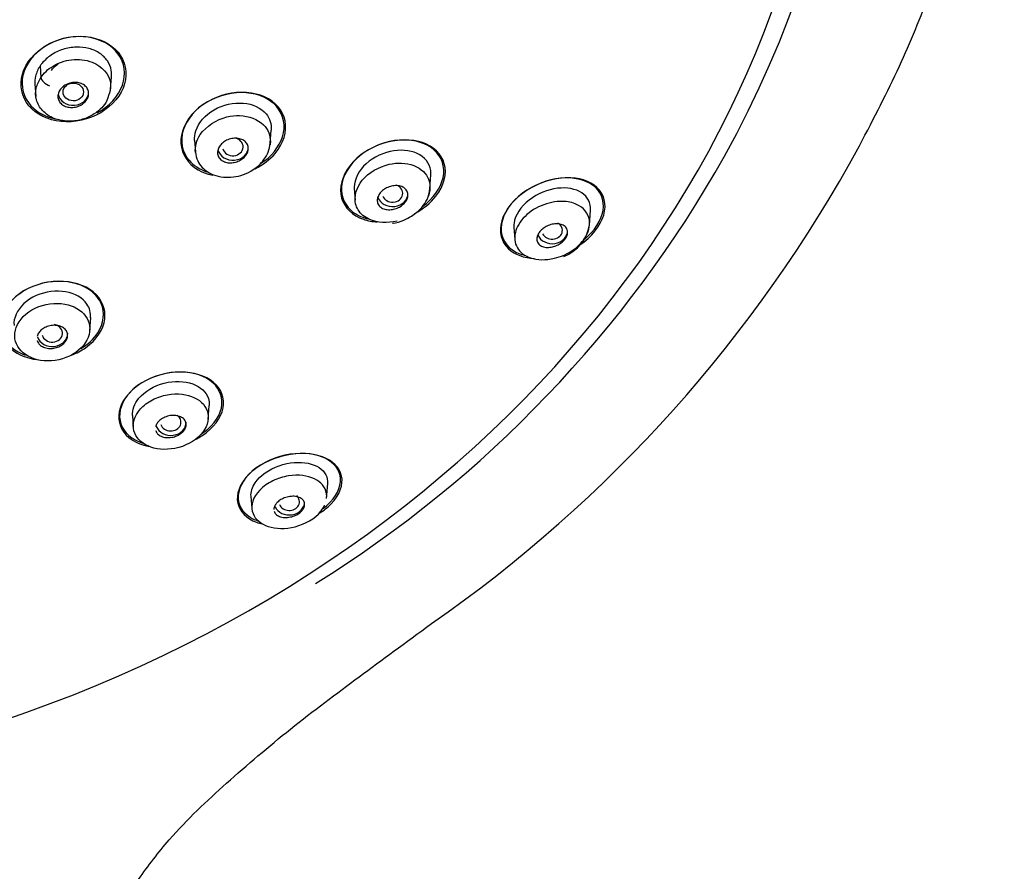
# Model space of a CAD drawing. Units: millimetres. Extents: x 7 to 203, y 5 to 291.
# Drawn here: x 182 to 187, y 164 to 168 of the extents above; entities that cross this region are included whole.
import ezdxf

# ---------------------------------------------------------------- set-up
doc = ezdxf.new("R2010")
doc.units = ezdxf.units.MM
doc.layers.add('Standard', color=7, linetype='Continuous')

msp = doc.modelspace()

# ---------------------------------------------------------------- linework, layer by layer
at = {"layer": 'Standard', "color": 7, "linetype": 'Continuous'}
for p, q in [((181.7116, 168.0808), (181.7151, 168.0203)), ((182.0786, 167.9568), (182.0832, 168.0227)), ((181.6844, 167.9869), (181.689, 167.9209)), ((182.91, 167.6772), (182.9148, 167.7462)), ((182.5158, 167.6919), (182.5199, 167.6323)), ((183.7411, 167.4395), (183.7462, 167.5123)), ((183.3471, 167.4412), (183.3513, 167.3808)), ((184.5722, 167.2508), (184.5776, 167.3287)), ((184.1785, 167.2387), (184.1828, 167.1769)), ((181.9697, 166.7003), (181.9746, 166.7693)), ((182.5866, 166.2393), (182.5917, 166.3122)), ((182.1922, 166.2598), (182.1965, 166.198)), ((183.2033, 165.8271), (183.2088, 165.9051)), ((182.8092, 165.8389), (182.8136, 165.7757))]:
    msp.add_line(p, q, dxfattribs=at)
for centre, radius, start, end in [((179.6164, 171.1176), 7.2384, 304.82106, 331.49587), ((179.8663, 170.6526), 6.2058, 301.90327, 330.63871), ((184.3653, 167.284), 0.2091, 290.4357, 351.5134)]:
    msp.add_arc(centre, radius, start, end, dxfattribs=at)
for centre, major_axis, ratio, start_param, end_param in [((179.0665, 170.1907), (6.8867, 0), 0.866025, -0.447532, 3.589125), ((179.0665, 170.1392), (6.7733, 0), 0.866025, 0, 4.349948), ((179.0665, 170.1392), (6.7733, 0), 0.866025, 5.063279, 6.283185), ((181.7533, 168.0028), (0.0366, -0.0237), 0.451019, 3.451749, 5.191062), ((181.884, 167.9445), (-0.08, 0), 0.866025, 0.153825, 3.141593), ((182.7151, 167.6586), (-0.0534, 0.0003), 0.865107, 0.24702, 4.530498), ((182.7154, 167.6585), (-0.08, 0), 0.866025, 0.21919, 3.141593), ((183.5462, 167.417), (-0.0535, 0.0007), 0.863945, 0.343251, 4.304649), ((183.5467, 167.4167), (-0.08, 0), 0.866025, 0.289882, 3.141593), ((184.3772, 167.2239), (-0.0537, 0.0013), 0.862297, 0.436411, 4.127063), ((184.3781, 167.2235), (-0.08, 0), 0.866025, 0.361422, 3.141593), ((181.7748, 166.6877), (-0.08, 0), 0.866025, 0.26558, 3.141593), ((181.7746, 166.6879), (-0.0534, 0.0004), 0.866328, 0.218606, 4.489008), ((182.3918, 166.2248), (-0.08, 0), 0.866025, 0.331322, 3.141593), ((182.3914, 166.2252), (-0.0534, 0.0009), 0.866667, 0.300388, 4.064805), ((183.0082, 165.8111), (-0.0535, 0.0015), 0.867068, 0.379858, 3.903722), ((183.0089, 165.8104), (-0.08, 0), 0.866025, 0.38142, 3.141593)]:
    msp.add_ellipse(centre, major_axis=major_axis, ratio=ratio, start_param=start_param, end_param=end_param, dxfattribs=at)
msp.add_ellipse((181.8839, 167.9445), major_axis=(-0.0534, 0.0001), ratio=0.865796, dxfattribs=at)
for points, knots in [([(185.9775, 167.6632), (186.0567, 167.8145), (186.1824, 168.0575), (186.3478, 168.456), (186.4704, 168.8144), (186.5595, 169.1368), (186.6211, 169.4152), (186.6629, 169.6534), (186.6913, 169.8616), (186.7101, 170.0441), (186.7227, 170.2161), (186.7307, 170.396), (186.7332, 170.6039), (186.7262, 170.864), (186.7039, 171.1577), (186.6657, 171.4485), (186.6263, 171.6693), (186.5861, 171.8609), (186.5472, 172.0223), (186.5016, 172.1889), (186.4587, 172.3311), (186.4131, 172.4711), (186.3613, 172.6174), (186.2987, 172.7804), (186.2222, 172.9636), (186.1236, 173.1786), (185.9994, 173.4225), (185.8605, 173.6674), (185.6912, 173.9373), (185.4792, 174.2408), (185.1866, 174.6077), (184.8587, 174.961), (184.55, 175.2499), (184.2969, 175.4648), (184.0582, 175.652), (183.8355, 175.812), (183.6404, 175.9421), (183.4902, 176.0373), (183.3257, 176.1364), (183.1229, 176.2516), (182.8574, 176.3909), (182.5457, 176.5379), (182.232, 176.6686), (181.9327, 176.7794), (181.628, 176.8798), (181.2846, 176.9774), (180.9298, 177.0611), (180.5539, 177.133), (180.1955, 177.1855), (179.816, 177.2248), (179.4422, 177.2487), (179.2036, 177.2518), (179.0665, 177.2532)], [0, 0, 0, 0, 0.033457, 0.063683, 0.091751, 0.11646, 0.136812, 0.154281, 0.169601, 0.183091, 0.19488, 0.207521, 0.222736, 0.240841, 0.265067, 0.288317, 0.30576, 0.314616, 0.330171, 0.342643, 0.352374, 0.362683, 0.374813, 0.386244, 0.400544, 0.417932, 0.43754, 0.459762, 0.478723, 0.505845, 0.538076, 0.577825, 0.607078, 0.625944, 0.646123, 0.66941, 0.68198, 0.69385, 0.705477, 0.720802, 0.74094, 0.765802, 0.789859, 0.808653, 0.829155, 0.853345, 0.879059, 0.900803, 0.928424, 0.949823, 0.97568, 1, 1, 1, 1]), ([(182.1546, 168.0741), (182.1428, 168.1307), (182.1024, 168.1786), (181.9882, 168.2345), (181.9142, 168.242), (181.7739, 168.2113), (181.7072, 168.1727), (181.6218, 168.0695), (181.6041, 168.0061), (181.6274, 167.8936), (181.668, 167.8448), (181.7821, 167.7889), (181.8558, 167.7813), (181.997, 167.8126), (182.0633, 167.8515), (182.1486, 167.9548), (182.1664, 168.0176), (182.1546, 168.0741)], [0, 0, 0, 0, 0.125, 0.125, 0.25, 0.25, 0.375, 0.375, 0.5, 0.5, 0.625, 0.625, 0.75, 0.75, 0.875, 0.875, 1, 1, 1, 1]), ([(182.1042, 168.1586), (182.0648, 168.2015), (182.0034, 168.2281), (181.8678, 168.2369), (181.794, 168.2182), (181.6776, 168.1442), (181.6352, 168.0886), (181.6088, 167.9732), (181.6248, 167.915), (181.6955, 167.8377), (181.7424, 167.8134), (181.795, 167.8033)], [0, 0, 0, 0, 0.207816, 0.207816, 0.415633, 0.415633, 0.623449, 0.623449, 0.831265, 0.831265, 1, 1, 1, 1]), ([(182.0832, 168.0222), (182.0842, 168.0339), (182.0838, 168.0454), (182.0819, 168.0566), (182.0789, 168.0742), (182.0719, 168.0912), (182.0616, 168.1062), (182.0516, 168.1209), (182.0383, 168.134), (182.0228, 168.1448), (182.0061, 168.1563), (181.9863, 168.1653), (181.9649, 168.1708), (181.9444, 168.1762), (181.9221, 168.1785), (181.8997, 168.1778), (181.8765, 168.1771), (181.8525, 168.1732), (181.83, 168.1659), (181.8083, 168.1589), (181.7873, 168.1487), (181.7687, 168.1362), (181.7506, 168.1241), (181.7343, 168.1096), (181.7213, 168.0937), (181.7179, 168.0895), (181.7146, 168.0852), (181.7116, 168.0808)], [0, 0, 0, 0, 0.078912, 0.078912, 0.078912, 0.204297, 0.204297, 0.204297, 0.326964, 0.326964, 0.326964, 0.459297, 0.459297, 0.459297, 0.586364, 0.586364, 0.586364, 0.717834, 0.717834, 0.717834, 0.844374, 0.844374, 0.844374, 0.967698, 0.967698, 0.967698, 1, 1, 1, 1]), ([(182.008, 167.8364), (182.0162, 167.8407), (182.0242, 167.8453), (182.0905, 167.8876), (182.1327, 167.9433), (182.1591, 168.058), (182.1436, 168.1157), (182.1042, 168.1586)], [0, 0, 0, 0, 0.062091, 0.062091, 0.531046, 0.531046, 1, 1, 1, 1]), ([(181.7116, 168.0808), (181.7003, 168.0637), (181.692, 168.0453), (181.6878, 168.0268), (181.6847, 168.0134), (181.6835, 167.9997), (181.6844, 167.9864)], [0, 0, 0, 0, 0.578369, 0.578369, 0.578369, 1, 1, 1, 1]), ([(181.7151, 168.0203), (181.7236, 168.031), (181.741, 168.0532), (181.7783, 168.0807), (181.8234, 168.1023), (181.8756, 168.1142), (181.9309, 168.1144), (182.019, 168.0938), (182.1009, 168.0059), (182.0674, 167.9226), (182.0532, 167.8873)], [0, 0, 0, 0, 0.072925, 0.150458, 0.232599, 0.319218, 0.41072, 0.50669, 0.791111, 1, 1, 1, 1]), ([(181.7709, 168.0567), (181.778, 168.0673), (181.7873, 168.0773), (181.7979, 168.0858), (181.8, 168.0875), (181.8022, 168.0892), (181.8045, 168.0908)], [0, 0, 0, 0, 0.833246, 0.833246, 0.833246, 1, 1, 1, 1]), ([(182.0532, 167.8873), (182.0443, 167.8759), (182.0252, 167.8513), (181.9811, 167.8202), (181.9231, 167.7965), (181.8532, 167.7891), (181.7799, 167.8033), (181.7202, 167.8439), (181.6877, 167.9014), (181.6856, 167.9642), (181.7055, 168.0021), (181.7151, 168.0203)], [0, 0, 0, 0, 0.076077, 0.164347, 0.264548, 0.376745, 0.501002, 0.638016, 0.766904, 0.887648, 1, 1, 1, 1]), ([(181.8602, 167.9887), (181.8689, 167.9918), (181.8781, 167.9936), (181.8871, 167.9942), (181.8961, 167.9947), (181.9052, 167.994), (181.9135, 167.9921), (181.922, 167.9902), (181.9299, 167.987), (181.9368, 167.9828), (181.9437, 167.9785), (181.9496, 167.9731), (181.954, 167.967), (181.9584, 167.9609), (181.9615, 167.954), (181.963, 167.9467), (181.9644, 167.9396), (181.9643, 167.9321), (181.9626, 167.9247), (181.961, 167.9174), (181.9579, 167.9102), (181.9534, 167.9035), (181.9491, 167.8969), (181.9434, 167.8907), (181.9368, 167.8854), (181.9303, 167.88), (181.9227, 167.8755), (181.9146, 167.872), (181.9065, 167.8685), (181.8977, 167.866), (181.889, 167.8647), (181.8801, 167.8634), (181.871, 167.8633), (181.8625, 167.8645), (181.8537, 167.8656), (181.8453, 167.8681), (181.8379, 167.8716), (181.8304, 167.8752), (181.8237, 167.8799), (181.8185, 167.8856), (181.8132, 167.8911), (181.8092, 167.8977), (181.8068, 167.9047), (181.8044, 167.9116), (181.8035, 167.9191), (181.8042, 167.9265), (181.8049, 167.9338), (181.8072, 167.9413), (181.8108, 167.9483), (181.8143, 167.9552), (181.8193, 167.9618), (181.8253, 167.9676), (181.8312, 167.9733), (181.8383, 167.9785), (181.8459, 167.9825), (181.8505, 167.985), (181.8553, 167.987), (181.8602, 167.9887)], [0, 0, 0, 0, 0.054469, 0.054469, 0.054469, 0.108884, 0.108884, 0.108884, 0.164085, 0.164085, 0.164085, 0.219705, 0.219705, 0.219705, 0.274884, 0.274884, 0.274884, 0.328941, 0.328941, 0.328941, 0.381729, 0.381729, 0.381729, 0.433685, 0.433685, 0.433685, 0.485587, 0.485587, 0.485587, 0.538206, 0.538206, 0.538206, 0.592006, 0.592006, 0.592006, 0.646967, 0.646967, 0.646967, 0.702554, 0.702554, 0.702554, 0.757931, 0.757931, 0.757931, 0.81234, 0.81234, 0.81234, 0.865484, 0.865484, 0.865484, 0.917646, 0.917646, 0.917646, 0.96951, 0.96951, 0.96951, 1, 1, 1, 1]), ([(182.9868, 167.7937), (182.9758, 167.8485), (182.9362, 167.8934), (182.8245, 167.9439), (182.7517, 167.9493), (182.6117, 167.9161), (182.5435, 167.8766), (182.4553, 167.7728), (182.4363, 167.7094), (182.4581, 167.6002), (182.498, 167.5545), (182.5713, 167.5213), (182.5904, 167.5154), (182.6106, 167.5114)], [0, 0, 0, 0, 0.188205, 0.188205, 0.376409, 0.376409, 0.564614, 0.564614, 0.752819, 0.752819, 0.941024, 0.941024, 1, 1, 1, 1]), ([(182.9442, 167.8668), (182.9085, 167.909), (182.8505, 167.9352), (182.7183, 167.9453), (182.6442, 167.9285), (182.5222, 167.8573), (182.4747, 167.8025), (182.4393, 167.6886), (182.4512, 167.631), (182.5092, 167.5624), (182.5412, 167.5419), (182.5785, 167.5292)], [0, 0, 0, 0, 0.215613, 0.215613, 0.431225, 0.431225, 0.646838, 0.646838, 0.862451, 0.862451, 1, 1, 1, 1]), ([(182.5161, 167.6914), (182.5148, 167.7078), (182.5168, 167.7249), (182.5357, 167.7842), (182.5716, 167.825), (182.664, 167.8785), (182.7196, 167.8903), (182.8185, 167.8822), (182.8617, 167.8615), (182.9072, 167.8069), (182.9167, 167.7772), (182.9147, 167.7458)], [0, 0, 0, 0, 0.096395, 0.096395, 0.337708, 0.337708, 0.579021, 0.579021, 0.820333, 0.820333, 1, 1, 1, 1]), ([(182.8597, 167.5711), (182.9148, 167.6068), (182.9571, 167.658), (182.9914, 167.7679), (182.9799, 167.8247), (182.9442, 167.8668)], [0, 0, 0, 0, 0.482316, 0.482316, 1, 1, 1, 1]), ([(182.5201, 167.6293), (182.5172, 167.6599), (182.5381, 167.7417), (182.6507, 167.8149), (182.7785, 167.8272), (182.8823, 167.7882), (182.9131, 167.7129), (182.9098, 167.6738), (182.9091, 167.6686)], [0, 0, 0, 0, 0.177153, 0.43895, 0.543399, 0.777425, 0.970275, 1, 1, 1, 1]), ([(182.8314, 167.5446), (182.8715, 167.5648), (182.9075, 167.5921), (182.979, 167.6764), (182.9978, 167.7389), (182.9868, 167.7937)], [0, 0, 0, 0, 0.380631, 0.380631, 1, 1, 1, 1]), ([(182.52, 167.6316), (182.5228, 167.6145), (182.528, 167.5872), (182.5528, 167.5518), (182.5817, 167.5282), (182.6186, 167.5095), (182.6639, 167.4989), (182.7179, 167.5001), (182.7717, 167.5128), (182.8163, 167.5352), (182.8519, 167.5628), (182.8796, 167.5929), (182.9027, 167.6333), (182.9075, 167.6611), (182.9101, 167.6784)], [0, 0, 0, 0, 0.095216, 0.178522, 0.251073, 0.313623, 0.412228, 0.503547, 0.595769, 0.693451, 0.754521, 0.826038, 0.907794, 1, 1, 1, 1]), ([(182.689, 167.6956), (182.6977, 167.6991), (182.707, 167.7016), (182.716, 167.7027), (182.7251, 167.7039), (182.7341, 167.7038), (182.7426, 167.7025), (182.7512, 167.7011), (182.7595, 167.6985), (182.7665, 167.6948), (182.7737, 167.691), (182.78, 167.686), (182.7847, 167.6802), (182.7894, 167.6744), (182.7927, 167.6677), (182.7942, 167.6605), (182.7958, 167.6536), (182.7957, 167.6462), (182.7941, 167.6388), (182.7925, 167.6317), (182.7894, 167.6245), (182.7851, 167.6179), (182.7809, 167.6114), (182.7753, 167.6052), (182.769, 167.5998), (182.7626, 167.5944), (182.7553, 167.5897), (182.7476, 167.586), (182.7396, 167.5822), (182.7311, 167.5793), (182.7226, 167.5776), (182.7137, 167.5758), (182.7047, 167.5751), (182.6961, 167.5756), (182.6873, 167.5762), (182.6787, 167.578), (182.6711, 167.581), (182.6633, 167.5841), (182.6563, 167.5884), (182.6508, 167.5936), (182.6452, 167.5989), (182.641, 167.6052), (182.6384, 167.6121), (182.6359, 167.6187), (182.6349, 167.6261), (182.6356, 167.6335), (182.6362, 167.6406), (182.6384, 167.648), (182.642, 167.655), (182.6455, 167.6617), (182.6503, 167.6682), (182.6561, 167.6741), (182.6619, 167.6798), (182.6687, 167.685), (182.6761, 167.6893), (182.6802, 167.6917), (182.6846, 167.6938), (182.689, 167.6956)], [0, 0, 0, 0, 0.054975, 0.054975, 0.054975, 0.109842, 0.109842, 0.109842, 0.166333, 0.166333, 0.166333, 0.223773, 0.223773, 0.223773, 0.280456, 0.280456, 0.280456, 0.334967, 0.334967, 0.334967, 0.386992, 0.386992, 0.386992, 0.437402, 0.437402, 0.437402, 0.487674, 0.487674, 0.487674, 0.539228, 0.539228, 0.539228, 0.592963, 0.592963, 0.592963, 0.648947, 0.648947, 0.648947, 0.706276, 0.706276, 0.706276, 0.763329, 0.763329, 0.763329, 0.818535, 0.818535, 0.818535, 0.871248, 0.871248, 0.871248, 0.922032, 0.922032, 0.922032, 0.972222, 0.972222, 0.972222, 1, 1, 1, 1]), ([(183.8162, 167.5706), (183.8018, 167.622), (183.7599, 167.661), (183.6466, 167.7001), (183.5745, 167.7002), (183.4353, 167.6582), (183.3674, 167.6148), (183.2828, 167.507), (183.2672, 167.4436), (183.2958, 167.3407), (183.3381, 167.301), (183.4168, 167.2738), (183.4412, 167.2692), (183.467, 167.2676)], [0, 0, 0, 0, 0.1855107, 0.1855107, 0.3710214, 0.3710214, 0.556532, 0.556532, 0.7420427, 0.7420427, 0.9275534, 0.9275534, 1, 1, 1, 1]), ([(183.7637, 167.6421), (183.7238, 167.6775), (183.6643, 167.6959), (183.5309, 167.6922), (183.4578, 167.6692), (183.3392, 167.5878), (183.2959, 167.5294), (183.2718, 167.4166), (183.2902, 167.3636), (183.3528, 167.3077), (183.3829, 167.2928), (183.417, 167.2843)], [0, 0, 0, 0, 0.218286, 0.218286, 0.436573, 0.436573, 0.654859, 0.654859, 0.873145, 0.873145, 1, 1, 1, 1]), ([(183.7462, 167.512), (183.7464, 167.5149), (183.7465, 167.5177), (183.7466, 167.5611), (183.7243, 167.5957), (183.653, 167.6384), (183.6041, 167.6458), (183.5017, 167.6304), (183.4484, 167.6061), (183.37, 167.5359), (183.347, 167.4901), (183.3469, 167.4462), (183.347, 167.4435), (183.3472, 167.4408)], [0, 0, 0, 0, 0.016695, 0.016695, 0.258488, 0.258488, 0.500281, 0.500281, 0.742073, 0.742073, 0.983866, 0.983866, 1, 1, 1, 1]), ([(183.7033, 167.3484), (183.758, 167.3887), (183.7981, 167.4442), (183.8218, 167.5547), (183.8035, 167.6066), (183.7637, 167.6421)], [0, 0, 0, 0, 0.487561, 0.487561, 1, 1, 1, 1]), ([(183.5705, 167.2723), (183.5198, 167.2596), (183.433, 167.2649), (183.3716, 167.317), (183.3416, 167.386), (183.3697, 167.4949), (183.4983, 167.5684), (183.6193, 167.5787), (183.7159, 167.5431), (183.7488, 167.4621), (183.7369, 167.4117), (183.7301, 167.3958)], [0, 0, 0, 0, 0.152985, 0.252711, 0.29711, 0.449268, 0.608596, 0.675, 0.818187, 0.941526, 1, 1, 1, 1]), ([(183.6618, 167.3119), (183.7052, 167.335), (183.7443, 167.3661), (183.8154, 167.4568), (183.8306, 167.5191), (183.8162, 167.5706)], [0, 0, 0, 0, 0.398231, 0.398231, 1, 1, 1, 1]), ([(183.5214, 167.4476), (183.5303, 167.4514), (183.5397, 167.4541), (183.5488, 167.4555), (183.5579, 167.4569), (183.567, 167.4571), (183.5754, 167.456), (183.5842, 167.455), (183.5925, 167.4526), (183.5996, 167.4491), (183.6068, 167.4455), (183.613, 167.4405), (183.6176, 167.4347), (183.622, 167.4289), (183.625, 167.4222), (183.6262, 167.4149), (183.6273, 167.4081), (183.6267, 167.4007), (183.6246, 167.3933), (183.6226, 167.3865), (183.6191, 167.3796), (183.6144, 167.3731), (183.61, 167.3669), (183.6043, 167.361), (183.598, 167.3558), (183.5916, 167.3507), (183.5843, 167.3461), (183.5768, 167.3424), (183.5689, 167.3386), (183.5605, 167.3357), (183.5522, 167.3338), (183.5433, 167.3318), (183.5343, 167.3309), (183.5259, 167.3311), (183.5169, 167.3314), (183.5082, 167.333), (183.5006, 167.3358), (183.4928, 167.3387), (183.4858, 167.3429), (183.4803, 167.3482), (183.475, 167.3533), (183.4709, 167.3597), (183.4687, 167.3667), (183.4667, 167.3733), (183.4662, 167.3806), (183.4674, 167.3881), (183.4686, 167.395), (183.4713, 167.4022), (183.4753, 167.409), (183.4791, 167.4154), (183.4841, 167.4217), (183.4901, 167.4273), (183.4959, 167.4328), (183.5027, 167.4378), (183.51, 167.4419), (183.5137, 167.444), (183.5175, 167.4459), (183.5214, 167.4476)], [0, 0, 0, 0, 0.05598, 0.05598, 0.05598, 0.111785, 0.111785, 0.111785, 0.170385, 0.170385, 0.170385, 0.230442, 0.230442, 0.230442, 0.288947, 0.288947, 0.288947, 0.343524, 0.343524, 0.343524, 0.393971, 0.393971, 0.393971, 0.442095, 0.442095, 0.442095, 0.490364, 0.490364, 0.490364, 0.540912, 0.540912, 0.540912, 0.595048, 0.595048, 0.595048, 0.652838, 0.652838, 0.652838, 0.712748, 0.712748, 0.712748, 0.77194, 0.77194, 0.77194, 0.827709, 0.827709, 0.827709, 0.879219, 0.879219, 0.879219, 0.927808, 0.927808, 0.927808, 0.975827, 0.975827, 0.975827, 1, 1, 1, 1]), ([(184.6109, 167.4472), (184.5737, 167.4819), (184.5169, 167.4994), (184.3846, 167.4956), (184.3113, 167.4739), (184.1824, 167.3915), (184.1324, 167.3316), (184.0982, 167.2161), (184.1133, 167.1627), (184.1825, 167.0975), (184.2304, 167.0801), (184.2851, 167.0774)], [0, 0, 0, 0, 0.205528, 0.205528, 0.411056, 0.411056, 0.616583, 0.616583, 0.822111, 0.822111, 1, 1, 1, 1]), ([(184.588, 167.4598), (184.5464, 167.4894), (184.4876, 167.5018), (184.3546, 167.4882), (184.283, 167.4618), (184.1638, 167.3727), (184.1223, 167.3119), (184.1046, 167.2012), (184.1269, 167.153), (184.1879, 167.1092), (184.2117, 167.099), (184.2383, 167.0929)], [0, 0, 0, 0, 0.223524, 0.223524, 0.447049, 0.447049, 0.670573, 0.670573, 0.894098, 0.894098, 1, 1, 1, 1]), ([(184.547, 167.178), (184.5984, 167.2209), (184.6346, 167.2766), (184.6517, 167.383), (184.6296, 167.4301), (184.588, 167.4598)], [0, 0, 0, 0, 0.478552, 0.478552, 1, 1, 1, 1]), ([(183.5467, 167.2608), (183.5476, 167.2609), (183.5659, 167.2617), (183.6018, 167.2741), (183.6532, 167.3001), (183.697, 167.3371), (183.7314, 167.3886), (183.7377, 167.4206), (183.7412, 167.4412)], [0, 0, 0, 0, 0.008942, 0.207617, 0.361074, 0.598808, 0.778085, 1, 1, 1, 1]), ([(184.5776, 167.3283), (184.5802, 167.3665), (184.5624, 167.3987), (184.5007, 167.4401), (184.4551, 167.4487), (184.3561, 167.4367), (184.3012, 167.4153), (184.2145, 167.3479), (184.1844, 167.3016), (184.1782, 167.2527), (184.1781, 167.2453), (184.1786, 167.2381)], [0, 0, 0, 0, 0.229098, 0.229098, 0.471095, 0.471095, 0.713093, 0.713093, 0.955091, 0.955091, 1, 1, 1, 1]), ([(184.5222, 167.1478), (184.5822, 167.1887), (184.6299, 167.247), (184.6632, 167.3599), (184.6482, 167.4125), (184.6109, 167.4472)], [0, 0, 0, 0, 0.489836, 0.489836, 1, 1, 1, 1]), ([(184.3893, 167.0782), (184.3444, 167.0674), (184.2675, 167.0696), (184.2041, 167.1134), (184.1771, 167.1713), (184.1878, 167.2465), (184.2644, 167.3308), (184.3583, 167.3701), (184.4415, 167.3775), (184.5251, 167.3604), (184.5865, 167.2896), (184.5613, 167.1879), (184.4852, 167.1136), (184.423, 167.0863), (184.3893, 167.0782)], [0, 0, 0, 0, 0.111973, 0.193359, 0.243142, 0.327374, 0.416007, 0.508194, 0.556146, 0.629207, 0.74826, 0.846003, 0.915799, 1, 1, 1, 1]), ([(184.3503, 167.2457), (184.3592, 167.2501), (184.3687, 167.2534), (184.3778, 167.2555), (184.387, 167.2575), (184.3961, 167.2584), (184.4045, 167.258), (184.4136, 167.2577), (184.4222, 167.256), (184.4296, 167.253), (184.4373, 167.2499), (184.4439, 167.2454), (184.4488, 167.2397), (184.4534, 167.2343), (184.4566, 167.2276), (184.4577, 167.2202), (184.4587, 167.2136), (184.458, 167.2062), (184.4556, 167.1987), (184.4534, 167.1922), (184.4499, 167.1854), (184.4452, 167.179), (184.4408, 167.1731), (184.4353, 167.1673), (184.4292, 167.1623), (184.4231, 167.1571), (184.4162, 167.1525), (184.409, 167.1487), (184.4014, 167.1447), (184.3933, 167.1414), (184.3853, 167.1391), (184.3764, 167.1366), (184.3675, 167.1352), (184.3591, 167.1348), (184.3499, 167.1345), (184.341, 167.1354), (184.3332, 167.1376), (184.3249, 167.1399), (184.3176, 167.1437), (184.3119, 167.1487), (184.3063, 167.1536), (184.302, 167.1598), (184.2999, 167.1669), (184.2979, 167.1734), (184.2976, 167.1807), (184.2991, 167.1883), (184.3005, 167.195), (184.3033, 167.202), (184.3075, 167.2087), (184.3113, 167.2149), (184.3164, 167.2209), (184.3221, 167.2264), (184.3278, 167.2317), (184.3344, 167.2367), (184.3413, 167.2408), (184.3442, 167.2426), (184.3472, 167.2442), (184.3503, 167.2457)], [0, 0, 0, 0, 0.056664, 0.056664, 0.056664, 0.113057, 0.113057, 0.113057, 0.174093, 0.174093, 0.174093, 0.237763, 0.237763, 0.237763, 0.299225, 0.299225, 0.299225, 0.354385, 0.354385, 0.354385, 0.403047, 0.403047, 0.403047, 0.448343, 0.448343, 0.448343, 0.493993, 0.493993, 0.493993, 0.54296, 0.54296, 0.54296, 0.597163, 0.597163, 0.597163, 0.656959, 0.656959, 0.656959, 0.720299, 0.720299, 0.720299, 0.782719, 0.782719, 0.782719, 0.839638, 0.839638, 0.839638, 0.889793, 0.889793, 0.889793, 0.93566, 0.93566, 0.93566, 0.980913, 0.980913, 0.980913, 1, 1, 1, 1]), ([(181.9874, 166.9031), (181.9428, 166.9394), (181.8775, 166.9597), (181.7354, 166.9574), (181.6598, 166.9337), (181.547, 166.8536), (181.5104, 166.7979), (181.4976, 166.6892), (181.5206, 166.6381), (181.5981, 166.5752), (181.6441, 166.5569), (181.6951, 166.5502)], [0, 0, 0, 0, 0.21021, 0.21021, 0.420421, 0.420421, 0.630631, 0.630631, 0.840842, 0.840842, 1, 1, 1, 1]), ([(182.029, 166.8429), (182.008, 166.89), (181.9618, 166.9268), (181.841, 166.9634), (181.7663, 166.9624), (181.631, 166.9189), (181.571, 166.8761), (181.5053, 166.775), (181.4998, 166.7183), (181.5396, 166.6286), (181.5806, 166.5936), (181.6336, 166.5742)], [0, 0, 0, 0, 0.203356, 0.203356, 0.406711, 0.406711, 0.610067, 0.610067, 0.813423, 0.813423, 1, 1, 1, 1]), ([(181.9743, 166.7689), (181.9759, 166.7939), (181.9692, 166.8182), (181.933, 166.8716), (181.8928, 166.8948), (181.7957, 166.9122), (181.7391, 166.9051), (181.6424, 166.8623), (181.6038, 166.8261), (181.5774, 166.7676), (181.574, 166.7479), (181.5754, 166.7289)], [0, 0, 0, 0, 0.155231, 0.155231, 0.397124, 0.397124, 0.639017, 0.639017, 0.880909, 0.880909, 1, 1, 1, 1]), ([(181.8743, 166.5732), (181.9009, 166.5835), (181.9261, 166.5968), (182.0052, 166.6528), (182.0416, 166.7087), (182.0544, 166.8158), (182.0321, 166.8669), (181.9874, 166.9031)], [0, 0, 0, 0, 0.163911, 0.163911, 0.581955, 0.581955, 1, 1, 1, 1]), ([(181.9701, 166.7102), (181.97, 166.7493), (181.9507, 166.7841), (181.8826, 166.8328), (181.8354, 166.8462), (181.7298, 166.8402), (181.6756, 166.8201), (181.5989, 166.7552), (181.578, 166.713), (181.5802, 166.6349), (181.6006, 166.6003), (181.6709, 166.5527), (181.7183, 166.5404), (181.8215, 166.5476), (181.8738, 166.5672), (181.9491, 166.6304), (181.9702, 166.6712), (181.9701, 166.7102)], [0, 0, 0, 0, 0.125, 0.125, 0.25, 0.25, 0.375, 0.375, 0.5, 0.5, 0.625, 0.625, 0.75, 0.75, 0.875, 0.875, 1, 1, 1, 1]), ([(181.9237, 166.6077), (181.9603, 166.63), (181.9911, 166.6583), (182.0442, 166.7398), (182.0499, 166.7958), (182.029, 166.8429)], [0, 0, 0, 0, 0.382446, 0.382446, 1, 1, 1, 1]), ([(181.696, 166.6507), (181.696, 166.6505), (181.6961, 166.6503), (181.6961, 166.6501), (181.6978, 166.6436), (181.701, 166.6374), (181.7054, 166.632), (181.71, 166.6265), (181.7161, 166.6217), (181.7231, 166.6179), (181.7303, 166.6141), (181.7386, 166.6113), (181.7475, 166.6098), (181.7563, 166.6082), (181.7659, 166.6079), (181.7753, 166.6089), (181.7844, 166.6099), (181.7938, 166.6121), (181.8024, 166.6153), (181.8107, 166.6184), (181.8186, 166.6226), (181.8255, 166.6275), (181.8322, 166.6322), (181.838, 166.6378), (181.8425, 166.6436), (181.8471, 166.6495), (181.8505, 166.6559), (181.8525, 166.6622), (181.8545, 166.6687), (181.8552, 166.6753), (181.8545, 166.6816), (181.8537, 166.6882), (181.8515, 166.6945), (181.8479, 166.7002), (181.8442, 166.7061), (181.839, 166.7114), (181.8327, 166.7157), (181.8262, 166.7202), (181.8185, 166.7237), (181.81, 166.7259), (181.8016, 166.7282), (181.7923, 166.7293), (181.7829, 166.7291), (181.7737, 166.7289), (181.7642, 166.7274), (181.7552, 166.7248), (181.7465, 166.7224), (181.7381, 166.7187), (181.7306, 166.7143), (181.7234, 166.71), (181.7168, 166.7048), (181.7115, 166.6992), (181.7063, 166.6936), (181.7021, 166.6874), (181.6993, 166.6811), (181.6977, 166.6776), (181.6966, 166.6741), (181.6958, 166.6705)], [0, 0, 0, 0, 0.001884, 0.001884, 0.001884, 0.059835, 0.059835, 0.059835, 0.119499, 0.119499, 0.119499, 0.180166, 0.180166, 0.180166, 0.240033, 0.240033, 0.240033, 0.297607, 0.297607, 0.297607, 0.352554, 0.352554, 0.352554, 0.405796, 0.405796, 0.405796, 0.458893, 0.458893, 0.458893, 0.513343, 0.513343, 0.513343, 0.570097, 0.570097, 0.570097, 0.629225, 0.629225, 0.629225, 0.689775, 0.689775, 0.689775, 0.750033, 0.750033, 0.750033, 0.80834, 0.80834, 0.80834, 0.864014, 0.864014, 0.864014, 0.917652, 0.917652, 0.917652, 0.970661, 0.970661, 0.970661, 1, 1, 1, 1]), ([(182.6133, 166.4324), (182.5722, 166.4666), (182.5106, 166.4861), (182.3701, 166.4851), (182.2929, 166.463), (182.1732, 166.3855), (182.1324, 166.3303), (182.1133, 166.227), (182.1328, 166.1783), (182.2015, 166.1214), (182.2389, 166.1051), (182.2819, 166.0972)], [0, 0, 0, 0, 0.213777, 0.213777, 0.427553, 0.427553, 0.64133, 0.64133, 0.855107, 0.855107, 1, 1, 1, 1]), ([(182.5948, 166.4425), (182.5509, 166.4733), (182.488, 166.4892), (182.3486, 166.481), (182.2742, 166.4555), (182.1639, 166.3745), (182.1299, 166.3203), (182.1214, 166.2193), (182.1455, 166.1742), (182.2061, 166.1317), (182.2264, 166.122), (182.249, 166.1149)], [0, 0, 0, 0, 0.22758, 0.22758, 0.455161, 0.455161, 0.682741, 0.682741, 0.910322, 0.910322, 1, 1, 1, 1]), ([(182.1924, 166.2594), (182.1905, 166.2885), (182.2016, 166.3205), (182.2549, 166.385), (182.3046, 166.4143), (182.4105, 166.4415), (182.4643, 166.4389), (182.5475, 166.4091), (182.577, 166.3811), (182.591, 166.3361), (182.5922, 166.3242), (182.5913, 166.312)], [0, 0, 0, 0, 0.193538, 0.193538, 0.435838, 0.435838, 0.678139, 0.678139, 0.92044, 0.92044, 1, 1, 1, 1]), ([(182.5247, 166.1368), (182.5348, 166.1421), (182.5447, 166.1478), (182.6142, 166.1929), (182.6543, 166.2472), (182.6736, 166.3503), (182.6545, 166.3983), (182.6133, 166.4324)], [0, 0, 0, 0, 0.072446, 0.072446, 0.536223, 0.536223, 1, 1, 1, 1]), ([(182.5568, 166.1668), (182.5594, 166.1685), (182.5619, 166.1704), (182.6197, 166.2127), (182.6538, 166.2672), (182.6623, 166.3665), (182.6388, 166.4117), (182.5948, 166.4425)], [0, 0, 0, 0, 0.022131, 0.022131, 0.511065, 0.511065, 1, 1, 1, 1]), ([(182.5867, 166.2569), (182.584, 166.2931), (182.563, 166.3243), (182.4941, 166.3656), (182.447, 166.3762), (182.3674, 166.3675), (182.3407, 166.3607), (182.29, 166.3393), (182.2656, 166.3241), (182.2097, 166.2724), (182.1925, 166.2294), (182.2058, 166.1215), (182.2906, 166.0721), (182.446, 166.0914), (182.4991, 166.1139), (182.5713, 166.1799), (182.5894, 166.2207), (182.5867, 166.2569)], [0, 0, 0, 0, 0.125, 0.125, 0.25, 0.25, 0.3125, 0.3125, 0.375, 0.375, 0.5, 0.5, 0.75, 0.75, 0.875, 0.875, 1, 1, 1, 1]), ([(182.3134, 166.1807), (182.3134, 166.1806), (182.3134, 166.1805), (182.3135, 166.1805), (182.3153, 166.1743), (182.3186, 166.1686), (182.3233, 166.1637), (182.3281, 166.1586), (182.3345, 166.1543), (182.3419, 166.151), (182.3494, 166.1477), (182.3582, 166.1455), (182.3676, 166.1446), (182.3767, 166.1437), (182.3867, 166.144), (182.3965, 166.1457), (182.4056, 166.1473), (182.415, 166.1501), (182.4236, 166.1538), (182.4316, 166.1573), (182.4391, 166.1618), (182.4456, 166.1668), (182.4518, 166.1716), (182.4571, 166.177), (182.4613, 166.1826), (182.4654, 166.1883), (182.4684, 166.1943), (182.4701, 166.2002), (182.4719, 166.2063), (182.4723, 166.2125), (182.4714, 166.2183), (182.4705, 166.2245), (182.468, 166.2303), (182.4643, 166.2355), (182.4603, 166.241), (182.4548, 166.2458), (182.4482, 166.2496), (182.4414, 166.2536), (182.4332, 166.2565), (182.4243, 166.2582), (182.4155, 166.2598), (182.4057, 166.2603), (182.3958, 166.2594), (182.3865, 166.2585), (182.3769, 166.2564), (182.3678, 166.2532), (182.3594, 166.2502), (182.3512, 166.2462), (182.344, 166.2414), (182.3373, 166.237), (182.3312, 166.2318), (182.3264, 166.2263), (182.3216, 166.2208), (182.3179, 166.2149), (182.3155, 166.2091), (182.3143, 166.2061), (182.3133, 166.2031), (182.3127, 166.2001)], [0, 0, 0, 0, 0.000624, 0.000624, 0.000624, 0.059701, 0.059701, 0.059701, 0.121738, 0.121738, 0.121738, 0.185315, 0.185315, 0.185315, 0.247252, 0.247252, 0.247252, 0.305029, 0.305029, 0.305029, 0.358434, 0.358434, 0.358434, 0.40938, 0.40938, 0.40938, 0.46048, 0.46048, 0.46048, 0.513992, 0.513992, 0.513992, 0.571302, 0.571302, 0.571302, 0.63248, 0.63248, 0.63248, 0.695904, 0.695904, 0.695904, 0.758567, 0.758567, 0.758567, 0.817606, 0.817606, 0.817606, 0.872137, 0.872137, 0.872137, 0.923575, 0.923575, 0.923575, 0.974409, 0.974409, 0.974409, 1, 1, 1, 1]), ([(183.2811, 165.9442), (183.2618, 166.0333), (183.1344, 166.0839), (182.9153, 166.0355), (182.8423, 165.9976), (182.7495, 165.9027), (182.7309, 165.8479), (182.7501, 165.7584), (182.7862, 165.7228), (182.8478, 165.6998), (182.8577, 165.6968), (182.8681, 165.6943)], [0, 0, 0, 0, 0.386229, 0.386229, 0.579343, 0.579343, 0.772457, 0.772457, 0.965571, 0.965571, 1, 1, 1, 1]), ([(183.2124, 166.0273), (183.1694, 166.054), (183.1087, 166.0667), (182.9695, 166.0544), (182.8936, 166.0277), (182.7802, 165.945), (182.7464, 165.8914), (182.7389, 165.7962), (182.763, 165.7557), (182.8184, 165.7213), (182.833, 165.7146), (182.849, 165.7093)], [0, 0, 0, 0, 0.232465, 0.232465, 0.46493, 0.46493, 0.697396, 0.697396, 0.929861, 0.929861, 1, 1, 1, 1]), ([(182.8096, 165.8384), (182.8081, 165.8607), (182.8149, 165.8852), (182.8556, 165.9454), (182.9033, 165.9794), (183.0084, 166.0161), (183.0635, 166.0195), (183.151, 166.001), (183.1838, 165.9795), (183.2063, 165.9365), (183.2096, 165.921), (183.2084, 165.9046)], [0, 0, 0, 0, 0.158145, 0.158145, 0.400773, 0.400773, 0.643401, 0.643401, 0.886028, 0.886028, 1, 1, 1, 1]), ([(183.1861, 165.7754), (183.2395, 165.8161), (183.2716, 165.868), (183.279, 165.9601), (183.2553, 166.0006), (183.2124, 166.0273)], [0, 0, 0, 0, 0.491867, 0.491867, 1, 1, 1, 1]), ([(183.2024, 165.8532), (183.1967, 165.8861), (183.1744, 165.9127), (183.1047, 165.946), (183.0575, 165.9535), (182.9771, 165.9402), (182.9497, 165.9319), (182.8974, 165.9069), (182.8728, 165.8896), (182.8193, 165.834), (182.8081, 165.7923), (182.8321, 165.6962), (182.9167, 165.6569), (183.0716, 165.6854), (183.1263, 165.7116), (183.1747, 165.7607), (183.1854, 165.7761), (183.1926, 165.7915)], [0, 0, 0, 0, 0.134776, 0.134776, 0.269552, 0.269552, 0.33694, 0.33694, 0.404328, 0.404328, 0.539104, 0.539104, 0.808657, 0.808657, 0.943433, 0.943433, 1, 1, 1, 1]), ([(183.1652, 165.7503), (183.1881, 165.7645), (183.2087, 165.7806), (183.2725, 165.8456), (183.2908, 165.8997), (183.2811, 165.9442)], [0, 0, 0, 0, 0.2676288, 0.2676288, 1, 1, 1, 1]), ([(182.9301, 165.7613), (182.9317, 165.7555), (182.9348, 165.7501), (182.9391, 165.7456), (182.9439, 165.7407), (182.9502, 165.7367), (182.9576, 165.7337), (182.9653, 165.7307), (182.9744, 165.7287), (182.9842, 165.7282), (182.9937, 165.7277), (183.0041, 165.7285), (183.0145, 165.7307), (183.0238, 165.7326), (183.0333, 165.7358), (183.0421, 165.7399), (183.0499, 165.7435), (183.0572, 165.7481), (183.0635, 165.753), (183.0694, 165.7577), (183.0745, 165.7628), (183.0784, 165.7681), (183.0824, 165.7734), (183.0852, 165.7789), (183.087, 165.7842), (183.0888, 165.79), (183.0893, 165.7957), (183.0886, 165.8009), (183.0879, 165.8067), (183.0856, 165.8121), (183.0822, 165.8169), (183.0783, 165.8221), (183.0729, 165.8266), (183.0663, 165.8301), (183.0594, 165.8338), (183.0509, 165.8364), (183.0416, 165.8377), (183.0325, 165.8389), (183.0222, 165.8389), (183.0118, 165.8375), (183.0022, 165.8361), (182.9923, 165.8336), (182.9829, 165.8299), (182.9747, 165.8266), (182.9666, 165.8224), (182.9596, 165.8176), (182.9532, 165.8132), (182.9475, 165.8081), (182.9429, 165.8029), (182.9384, 165.7978), (182.9349, 165.7923), (182.9326, 165.7869), (182.9316, 165.7847), (182.9308, 165.7824), (182.9302, 165.7801)], [0, 0, 0, 0, 0.05978, 0.05978, 0.05978, 0.124482, 0.124482, 0.124482, 0.191977, 0.191977, 0.191977, 0.257131, 0.257131, 0.257131, 0.315604, 0.315604, 0.315604, 0.367189, 0.367189, 0.367189, 0.415206, 0.415206, 0.415206, 0.463598, 0.463598, 0.463598, 0.515506, 0.515506, 0.515506, 0.572966, 0.572966, 0.572966, 0.636353, 0.636353, 0.636353, 0.703498, 0.703498, 0.703498, 0.769668, 0.769668, 0.769668, 0.830006, 0.830006, 0.830006, 0.883173, 0.883173, 0.883173, 0.931795, 0.931795, 0.931795, 0.979767, 0.979767, 0.979767, 1, 1, 1, 1]), ([(181.0278, 145.7102), (181.0337, 145.9073), (181.0456, 146.2997), (181.0604, 146.9955), (181.0768, 147.7495), (181.091, 148.4957), (181.1035, 149.1841), (181.1124, 149.7906), (181.1228, 150.3275), (181.1347, 150.8849), (181.1489, 151.5213), (181.1654, 152.277), (181.1825, 153.1193), (181.2057, 154.0467), (181.2342, 155.0297), (181.264, 156.0159), (181.2932, 156.9709), (181.3204, 157.8796), (181.3484, 158.745), (181.3766, 159.5608), (181.4034, 160.2338), (181.4329, 160.7792), (181.4648, 161.2198), (181.5093, 161.6812), (181.5768, 162.1801), (181.6701, 162.6382), (181.7963, 163.0469), (181.9309, 163.3546), (182.0768, 163.6177), (182.2182, 163.8422), (182.416, 164.099), (182.684, 164.3503), (183.0128, 164.6302), (183.3833, 164.9068), (183.6109, 165.0743), (183.7496, 165.1753)], [0, 0, 0, 0, 0.025915, 0.060964, 0.098396, 0.135571, 0.168623, 0.197953, 0.223289, 0.246278, 0.278562, 0.315351, 0.355632, 0.400525, 0.449605, 0.497899, 0.543266, 0.587902, 0.629644, 0.668854, 0.706522, 0.727882, 0.748704, 0.771152, 0.79597, 0.823206, 0.841257, 0.860992, 0.874841, 0.889186, 0.90313, 0.92607, 0.950058, 0.974487, 1, 1, 1, 1])]:
    msp.add_open_spline(points, degree=3, knots=knots, dxfattribs=at)
for points in [[(183.2034, 165.831), (183.204, 165.8387), (183.2037, 165.8461), (183.2024, 165.8532)], [(182.9302, 165.7801), (182.9293, 165.7767), (182.9289, 165.7734), (182.9289, 165.7701)]]:
    msp.add_open_spline(points, degree=3, dxfattribs=at)

doc.saveas('drawing.dxf')
